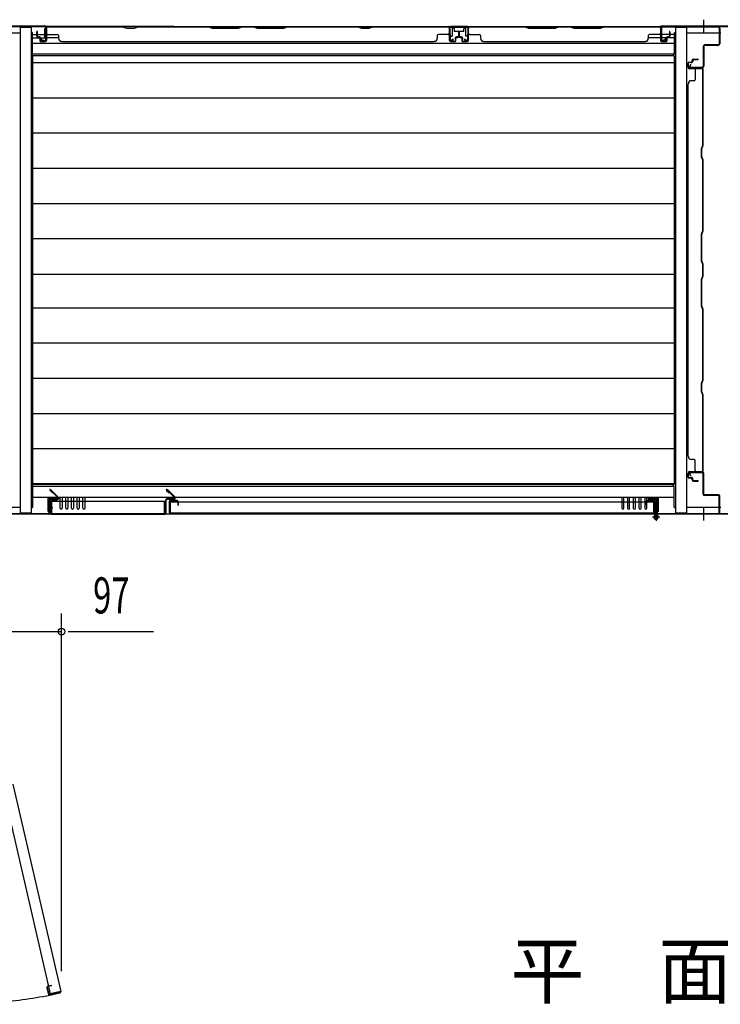
# Model space of a CAD drawing. Extents: x 325 to 12287, y 136 to 8432.
# Drawn here: x 2547 to 3710, y 2550 to 4185 of the extents above; entities that cross this region are included whole.
import ezdxf

# ---------------------------------------------------------------- set-up
doc = ezdxf.new("R2010")
doc.units = 0
doc.header["$LTSCALE"] = 30
doc.header["$MEASUREMENT"] = 0
doc.linetypes.add('1PL-M', pattern=[15, 12, -1, 1, -1])
for name, color, linetype in [('M1', 4, 'CONTINUOUS'), ('SUNPOU', 4, 'CONTINUOUS'), ('YUKAITA', 7, 'CONTINUOUS'), ('下枠中', 2, 'CONTINUOUS'), ('下枠前', 3, 'CONTINUOUS'), ('下枠後', 3, 'CONTINUOUS'), ('壁', 2, 'CONTINUOUS'), ('壁パネル', 2, 'CONTINUOUS'), ('扉', 2, 'CONTINUOUS'), ('柱前中', 7, 'CONTINUOUS'), ('柱後中', 7, 'CONTINUOUS'), ('袖壁', 1, 'CONTINUOUS'), ('間柱後', 4, 'CONTINUOUS')]:
    doc.layers.add(name, color=color, linetype=linetype)
doc.styles.add('00', font='ROMANS', dxfattribs={"width": 0.666667, "bigfont": 'BIGFONT'})
doc.styles.add('01', font='ROMANS', dxfattribs={"height": 3, "bigfont": 'BIGFONT'})

msp = doc.modelspace()

# ---------------------------------------------------------------- linework, layer by layer
at = {"layer": 'SUNPOU'}
for p, q in [((2616.3, 2605), (2616.3, 3199.2)), ((2519.3, 3169.2), (2616.3, 3169.2)), ((2627.6, 3169.2), (2769.2, 3169.2))]:
    msp.add_line(p, q, dxfattribs=at)
msp.add_circle((2616.3, 3169.2), 5.62, dxfattribs=at)
at = {"layer": 'YUKAITA'}
for p, q in [((2568.3, 4125.1), (2568.3, 3413.6)), ((3633.8, 4125.1), (2568.3, 4125.1)), ((3633.8, 4125.1), (3633.8, 3413.6)), ((3633.8, 4113.6), (2568.3, 4113.6)), ((3633.8, 4055.1), (2568.3, 4055.1)), ((3633.8, 3996.6), (2568.3, 3996.6)), ((3633.8, 3938.1), (2568.3, 3938.1)), ((3633.8, 3879.6), (2568.3, 3879.6)), ((3633.8, 3821.1), (2568.3, 3821.1)), ((3633.8, 3762.2), (2568.3, 3762.2)), ((3633.8, 3706.5), (2568.3, 3706.5)), ((3633.8, 3648), (2568.3, 3648)), ((3633.8, 3589.5), (2568.3, 3589.5)), ((3633.8, 3531), (2568.3, 3531)), ((3633.8, 3472.5), (2568.3, 3472.5)), ((3633.8, 3414.5), (2568.3, 3414.5)), ((3633.8, 3413.6), (2568.3, 3413.6))]:
    msp.add_line(p, q, dxfattribs=at)
at = {"layer": '下枠中'}
for p, q in [((2547.8, 4172.9), (2566.3, 4172.9)), ((2547.8, 4172.9), (2547.8, 3365.9)), ((2566.3, 3365.9), (2566.3, 4172.9)), ((3635.8, 4172.9), (3635.8, 3365.9)), ((3635.8, 4172.9), (3654.3, 4172.9)), ((3654.3, 4172.9), (3654.3, 3365.9)), ((2547.8, 4162.9), (2490.8, 4162.9)), ((3711.3, 4162.9), (3654.3, 4162.9)), ((2490.8, 3375.9), (2547.8, 3375.9)), ((3654.3, 3375.9), (3711.3, 3375.9)), ((2566.3, 3365.9), (2547.8, 3365.9)), ((3654.3, 3365.9), (3635.8, 3365.9))]:
    msp.add_line(p, q, dxfattribs=at)
at = {"layer": '下枠前'}
for p, q in [((2566.3, 3413.9), (2567.3, 3413.9)), ((2568.3, 3412.9), (2568.3, 3375.9)), ((2568.3, 3410.9), (3633.8, 3410.9)), ((3631.1, 3413.6), (3633.8, 3410.9)), ((3633.8, 3375.9), (3633.8, 3410.9)), ((2568.3, 3392.4), (3633.8, 3392.4)), ((2594.3, 3368.4), (2594.3, 3390.9)), ((2594.3, 3390.9), (2609.8, 3390.9)), ((2597.3, 3368.4), (2597.3, 3387.9)), ((2597.3, 3387.9), (2609.8, 3387.9)), ((2609.8, 3387.9), (2609.8, 3390.9)), ((2613.8, 3374.1), (2613.8, 3392.4)), ((2617.3, 3392.4), (2617.3, 3374.1)), ((2623.3, 3374.1), (2623.3, 3392.4)), ((2626.8, 3392.4), (2626.8, 3374.1)), ((2632.8, 3374.1), (2632.8, 3392.4)), ((2636.3, 3392.4), (2636.3, 3374.1)), ((2642.3, 3374.1), (2642.3, 3392.4)), ((2645.8, 3392.4), (2645.8, 3374.1)), ((2651.8, 3374.1), (2651.8, 3392.4)), ((2655.3, 3392.4), (2655.3, 3374.1)), ((3546.8, 3392.4), (3546.8, 3374.1)), ((3550.3, 3374.1), (3550.3, 3392.4)), ((3556.3, 3392.4), (3556.3, 3374.1)), ((3559.8, 3374.1), (3559.8, 3392.4)), ((3565.8, 3392.4), (3565.8, 3374.1)), ((3569.3, 3374.1), (3569.3, 3392.4)), ((3575.3, 3392.4), (3575.3, 3374.1)), ((3578.8, 3374.1), (3578.8, 3392.4)), ((3584.8, 3392.4), (3584.8, 3374.1)), ((3588.3, 3374.1), (3588.3, 3392.4)), ((3592.3, 3387.9), (3592.3, 3390.9)), ((3607.8, 3390.9), (3592.3, 3390.9)), ((3604.8, 3387.9), (3592.3, 3387.9)), ((3604.8, 3368.4), (3604.8, 3387.9)), ((3607.8, 3368.4), (3607.8, 3390.9)), ((2567.3, 3374.9), (2566.3, 3374.9)), ((2594.3, 3368.4), (2597.3, 3368.4)), ((3607.8, 3368.4), (3604.8, 3368.4)), ((3634.8, 3374.9), (3635.8, 3374.9)), ((1387.8, 3364.9), (3650.8, 3364.9))]:
    msp.add_line(p, q, dxfattribs=at)
for centre, radius, start, end in [((2567.3, 3412.9), 1, 0, 90), ((2567.3, 3375.9), 1, 270, 0), ((2615.6, 3374.1), 1.75, 180, 360), ((2625.1, 3374.1), 1.75, 180, 360), ((2634.6, 3374.1), 1.75, 180, 360), ((2644.1, 3374.1), 1.75, 180, 360), ((2653.6, 3374.1), 1.75, 180, 360), ((3548.6, 3374.1), 1.75, 180, 360), ((3558.1, 3374.1), 1.75, 180, 360), ((3567.6, 3374.1), 1.75, 180, 360), ((3577.1, 3374.1), 1.75, 180, 360), ((3586.6, 3374.1), 1.75, 180, 360), ((3634.8, 3375.9), 1, 180, 270)]:
    msp.add_arc(centre, radius, start, end, dxfattribs=at)
at = {"layer": '下枠後'}
for p, q in [((2802.6, 4173.9), (1387.8, 4173.9)), ((2588.8, 4154.9), (2588.8, 4169.9)), ((2589.8, 4170.9), (2590.3, 4170.9)), ((2591.3, 4169.9), (2591.3, 4150.9)), ((2802.6, 4173.9), (3650.8, 4173.9)), ((3260.4, 4173.9), (3260.4, 4157.9)), ((3268.4, 4170.4), (3264.9, 4170.4)), ((3264.9, 4170.4), (3264.9, 4157.9)), ((3268.4, 4170.4), (3268.4, 4165.9)), ((3287.9, 4170.4), (3284.4, 4170.4)), ((3284.4, 4165.9), (3284.4, 4170.4)), ((3287.9, 4157.9), (3287.9, 4170.4)), ((3292.4, 4157.9), (3292.4, 4173.9)), ((3610.9, 4169.9), (3610.9, 4150.9)), ((3612.4, 4170.9), (3611.9, 4170.9)), ((3613.4, 4154.9), (3613.4, 4169.9)), ((2567.3, 4163.9), (2566.3, 4163.9)), ((2568.3, 4125.9), (2568.3, 4162.9)), ((2568.3, 4160.9), (2588.8, 4160.9)), ((2568.3, 4154.9), (2588.8, 4154.9)), ((2582.8, 4150.9), (2582.8, 4154.9)), ((2611.3, 4154.9), (2591.3, 4154.9)), ((3260.4, 4157.9), (3264.9, 4157.9)), ((3284.4, 4165.9), (3268.4, 4165.9)), ((3292.4, 4157.9), (3287.9, 4157.9)), ((3610.9, 4154.9), (3590.8, 4154.9)), ((3633.8, 4160.9), (3613.4, 4160.9)), ((3633.8, 4154.9), (3613.4, 4154.9)), ((3619.4, 4150.9), (3619.4, 4154.9)), ((3633.8, 4162.9), (3633.8, 4127.9)), ((3634.8, 4163.9), (3635.8, 4163.9)), ((2568.3, 4146.4), (2802.6, 4146.4)), ((2589.3, 4148.9), (2584.8, 4148.9)), ((2802.6, 4146.4), (3633.8, 4146.4)), ((3612.9, 4148.9), (3617.4, 4148.9)), ((2566.3, 4124.9), (2567.3, 4124.9)), ((3633.8, 4127.9), (2568.3, 4127.9)), ((3631.1, 4125.1), (3633.8, 4127.9))]:
    msp.add_line(p, q, dxfattribs=at)
for centre, radius, start, end in [((2589.8, 4169.9), 1, 90, 180), ((2590.3, 4169.9), 1, 360, 90), ((3611.9, 4169.9), 1, 90, 180), ((3612.4, 4169.9), 1, 360, 90), ((2567.3, 4162.9), 1, 0, 90), ((3634.8, 4162.9), 1, 90, 180), ((2584.8, 4150.9), 2, 180, 270), ((2589.3, 4150.9), 2, 270, 360), ((3612.9, 4150.9), 2, 180, 270), ((3617.4, 4150.9), 2, 270, 360), ((2567.3, 4125.9), 1, 270, 0)]:
    msp.add_arc(centre, radius, start, end, dxfattribs=at)
at = {"layer": '壁'}
for p, q in [((2590.8, 4151.4), (2590.8, 4171.4)), ((2591.3, 4151.4), (2591.3, 4173.9)), ((2591.3, 4173.9), (2718.3, 4173.9)), ((2591.3, 4173.4), (2718.3, 4173.4)), ((2718.3, 4173.9), (2724.3, 4171.9)), ((2718.3, 4173.4), (2722.8, 4171.9)), ((2722.8, 4171.9), (2724.3, 4171.4)), ((2724.3, 4171.9), (2737.3, 4171.9)), ((2724.3, 4171.4), (2737.4, 4171.4)), ((2737.3, 4171.9), (2743.3, 4173.9)), ((2737.4, 4171.4), (2743.4, 4173.4)), ((2743.3, 4173.9), (2860.3, 4173.9)), ((2743.4, 4173.4), (2860.3, 4173.4)), ((2860.3, 4173.9), (2866.3, 4171.9)), ((2860.3, 4173.4), (2866.3, 4171.4)), ((2866.3, 4171.9), (2910.3, 4171.9)), ((2866.3, 4171.4), (2910.4, 4171.4)), ((2910.3, 4171.9), (2916.3, 4173.9)), ((2910.4, 4171.4), (2916.4, 4173.4)), ((2916.3, 4173.9), (2935.3, 4173.9)), ((2916.4, 4173.4), (2935.3, 4173.4)), ((2935.3, 4173.9), (2941.3, 4171.9)), ((2935.3, 4173.4), (2941.3, 4171.4)), ((2941.3, 4171.9), (2985.3, 4171.9)), ((2941.3, 4171.4), (2985.4, 4171.4)), ((2985.3, 4171.9), (2991.3, 4173.9)), ((2985.4, 4171.4), (2991.4, 4173.4)), ((2991.3, 4173.9), (3108.3, 4173.9)), ((2991.4, 4173.4), (3108.3, 4173.4)), ((3108.3, 4173.9), (3114.3, 4171.9)), ((3108.3, 4173.4), (3114.3, 4171.4)), ((3114.3, 4171.9), (3127.3, 4171.9)), ((3114.3, 4171.4), (3127.4, 4171.4)), ((3127.3, 4171.9), (3133.3, 4173.9)), ((3127.4, 4171.4), (3133.4, 4173.4)), ((3133.3, 4173.9), (3260.3, 4173.9)), ((3133.4, 4173.4), (3260.3, 4173.4)), ((3260.3, 4173.9), (3260.3, 4151.4)), ((3260.8, 4171.4), (3260.8, 4151.4)), ((2575.3, 4157.9), (2575.3, 4165.4)), ((2575.8, 4157.9), (2575.8, 4165.4)), ((2576.3, 4157.9), (2576.3, 4165.4)), ((2577.3, 4156.9), (2579.3, 4156.9)), ((2577.3, 4156.4), (2579.3, 4156.4)), ((2577.3, 4155.9), (2579.3, 4155.9)), ((2580.3, 4154.9), (2580.3, 4150.4)), ((2580.8, 4154.9), (2580.8, 4150.4)), ((2581.3, 4154.9), (2581.3, 4152.9)), ((2593.3, 4160.9), (2609.3, 4160.9)), ((2611.3, 4158.9), (2611.3, 4154.4)), ((3240.3, 4158.9), (3240.3, 4154.4)), ((3258.3, 4160.9), (3242.3, 4160.9)), ((3270.3, 4154.9), (3270.3, 4152.9)), ((3270.8, 4154.9), (3270.8, 4150.4)), ((3271.3, 4150.4), (3271.3, 4154.9)), ((3274.3, 4156.9), (3272.3, 4156.9)), ((3274.3, 4156.4), (3272.3, 4156.4)), ((3272.3, 4155.9), (3274.3, 4155.9)), ((3275.3, 4165.4), (3275.3, 4157.9)), ((3275.8, 4165.4), (3275.8, 4157.9)), ((3276.3, 4157.9), (3276.3, 4165.4)), ((2580.8, 4152.9), (2581.3, 4152.9)), ((2581.8, 4149.4), (2588.8, 4149.4)), ((2581.8, 4148.9), (2588.8, 4148.9)), ((2616.3, 4148.9), (2616.3, 4149.4)), ((2616.3, 4148.9), (3235.3, 4148.9)), ((3235.3, 4148.9), (3235.3, 4149.4)), ((3262.8, 4149.4), (3269.8, 4149.4)), ((3262.8, 4148.9), (3269.8, 4148.9)), ((3270.3, 4152.9), (3270.8, 4152.9)), ((3656.8, 4106.4), (3656.8, 4113.4)), ((3657.3, 4106.4), (3657.3, 4113.4)), ((3658.3, 4114.9), (3662.8, 4114.9)), ((3662.8, 4114.4), (3658.3, 4114.4)), ((3679.3, 4104.4), (3659.3, 4104.4)), ((3660.8, 4113.9), (3660.8, 4114.4)), ((3662.8, 4113.9), (3660.8, 4113.9)), ((3663.8, 4115.9), (3663.8, 4117.9)), ((3664.3, 4117.9), (3664.3, 4115.9)), ((3664.8, 4117.9), (3664.8, 4115.9)), ((3665.8, 4119.9), (3673.3, 4119.9)), ((3673.3, 4119.4), (3665.8, 4119.4)), ((3673.3, 4118.9), (3665.8, 4118.9)), ((3681.8, 4103.9), (3659.3, 4103.9)), ((3668.8, 4101.9), (3668.8, 4085.9)), ((3681.3, 3977), (3681.3, 4103.9)), ((3681.8, 3976.9), (3681.8, 4103.9)), ((3656.8, 3459.9), (3656.8, 4078.9)), ((3656.8, 4078.9), (3657.3, 4078.9)), ((3666.8, 4083.9), (3662.3, 4083.9)), ((3679.3, 3971), (3681.3, 3977)), ((3679.8, 3970.9), (3681.8, 3976.9)), ((3679.3, 3957.8), (3679.3, 3971)), ((3681.3, 3951.8), (3679.3, 3957.8)), ((3679.8, 3957.9), (3679.8, 3970.9)), ((3681.8, 3951.9), (3679.8, 3957.9)), ((3681.3, 3835), (3681.3, 3951.8)), ((3681.8, 3834.9), (3681.8, 3951.9)), ((3679.3, 3829), (3681.3, 3835)), ((3679.3, 3784.8), (3679.3, 3829)), ((3679.8, 3828.9), (3681.8, 3834.9)), ((3679.8, 3784.9), (3679.8, 3828.9)), ((3681.3, 3778.8), (3679.3, 3784.8)), ((3681.8, 3778.9), (3679.8, 3784.9)), ((3681.3, 3760), (3681.3, 3778.8)), ((3681.8, 3759.9), (3681.8, 3778.9)), ((3679.3, 3754), (3681.3, 3760)), ((3679.3, 3709.8), (3679.3, 3754)), ((3679.8, 3753.9), (3681.8, 3759.9)), ((3679.8, 3709.9), (3679.8, 3753.9)), ((3681.3, 3703.8), (3679.3, 3709.8)), ((3681.8, 3703.9), (3679.8, 3709.9)), ((3681.3, 3587), (3681.3, 3703.8)), ((3681.8, 3586.9), (3681.8, 3703.9)), ((3679.3, 3581), (3681.3, 3587)), ((3679.3, 3567.8), (3679.3, 3581)), ((3679.8, 3580.9), (3681.8, 3586.9)), ((3679.8, 3567.9), (3679.8, 3580.9)), ((3679.8, 3566.3), (3679.3, 3567.8)), ((3681.8, 3561.9), (3679.8, 3567.9)), ((3681.3, 3561.8), (3679.8, 3566.3)), ((3681.3, 3434.9), (3681.3, 3561.8)), ((3681.8, 3434.9), (3681.8, 3561.9)), ((3656.8, 3459.9), (3657.3, 3459.9)), ((3666.8, 3454.9), (3662.3, 3454.9)), ((3668.8, 3436.9), (3668.8, 3452.9)), ((3659.3, 3434.9), (3681.8, 3434.9)), ((3659.3, 3434.4), (3679.3, 3434.4)), ((3656.8, 3425.4), (3656.8, 3432.4)), ((3657.3, 3425.4), (3657.3, 3432.4)), ((3662.8, 3424.4), (3658.3, 3424.4)), ((3662.8, 3423.9), (3658.3, 3423.9)), ((3660.8, 3424.4), (3660.8, 3424.9)), ((3662.8, 3424.9), (3660.8, 3424.9)), ((3663.8, 3420.9), (3663.8, 3422.9)), ((3664.3, 3420.9), (3664.3, 3422.9)), ((3664.8, 3420.9), (3664.8, 3422.9)), ((3665.8, 3419.9), (3673.3, 3419.9)), ((3665.8, 3419.4), (3673.3, 3419.4)), ((3665.8, 3418.9), (3673.3, 3418.9))]:
    msp.add_line(p, q, dxfattribs=at)
for centre, radius, start, end in [((2593.3, 4171.4), 2.5, 90, 180), ((2593.3, 4171.4), 2, 90, 180), ((3258.3, 4171.4), 2.5, 0, 90), ((3258.3, 4171.4), 2, 0, 90), ((2575.8, 4165.4), 0.5, 0, 180), ((2577.3, 4157.9), 2, 180, 270), ((2577.3, 4157.9), 1.5, 180, 270), ((2577.3, 4157.9), 1, 180, 270), ((2579.3, 4154.9), 2, 0, 90), ((2579.3, 4154.9), 1.5, 0, 90), ((2579.3, 4154.9), 1, 0, 90), ((2593.3, 4162.9), 2, 180, 270), ((2609.3, 4158.9), 2, 0, 90), ((2616.3, 4154.4), 5, 180, 270), ((3235.3, 4154.4), 5, 270, 0), ((3242.3, 4158.9), 2, 90, 180), ((3258.3, 4162.9), 2, 270, 0), ((3272.3, 4154.9), 2, 90, 180), ((3272.3, 4154.9), 1.5, 90, 180), ((3272.3, 4154.9), 1, 90, 180), ((3274.3, 4157.9), 2, 270, 0), ((3274.3, 4157.9), 1, 270, 0), ((3274.3, 4157.9), 1.5, 270, 0), ((3275.8, 4165.4), 0.5, 0, 180), ((2581.8, 4150.4), 1.5, 180, 270), ((2581.8, 4150.4), 1, 180, 270), ((2588.8, 4151.4), 2.5, 270, 0), ((2588.8, 4151.4), 2, 270, 0), ((3262.8, 4151.4), 2.5, 180, 270), ((3262.8, 4151.4), 2, 180, 270), ((3269.8, 4150.4), 1.5, 270, 0), ((3269.8, 4150.4), 1, 270, 0), ((3658.3, 4113.4), 1.5, 90, 180), ((3659.3, 4106.4), 2.5, 180, 270), ((3658.3, 4113.4), 1, 90, 180), ((3659.3, 4106.4), 2, 180, 270), ((3662.8, 4115.9), 1, 270, 0), ((3662.8, 4115.9), 2, 270, 0), ((3662.8, 4115.9), 1.5, 270, 0), ((3665.8, 4117.9), 2, 90, 180), ((3665.8, 4117.9), 1.5, 90, 180), ((3665.8, 4117.9), 1, 90, 180), ((3673.3, 4119.4), 0.5, 270, 90), ((3679.3, 4101.9), 2.5, 0, 90), ((3670.8, 4101.9), 2, 90, 180), ((3679.3, 4101.9), 2, 0, 90), ((3662.3, 4078.9), 5, 90, 180), ((3666.8, 4085.9), 2, 270, 0), ((3662.3, 3459.9), 5, 180, 270), ((3666.8, 3452.9), 2, 0, 90), ((3659.3, 3432.4), 2.5, 90, 180), ((3659.3, 3432.4), 2, 90, 180), ((3670.8, 3436.9), 2, 180, 270), ((3679.3, 3436.9), 2, 270, 0), ((3679.3, 3436.9), 2.5, 270, 0), ((3658.3, 3425.4), 1.5, 180, 270), ((3658.3, 3425.4), 1, 180, 270), ((3662.8, 3422.9), 2, 0, 90), ((3662.8, 3422.9), 1.5, 0, 90), ((3662.8, 3422.9), 1, 0, 90), ((3665.8, 3420.9), 2, 180, 270), ((3665.8, 3420.9), 1.5, 180, 270), ((3665.8, 3420.9), 1, 180, 270), ((3673.3, 3419.4), 0.5, 270, 90)]:
    msp.add_arc(centre, radius, start, end, dxfattribs=at)
at = {"layer": '壁パネル'}
for p, q in [((3291.8, 4151.4), (3291.8, 4171.4)), ((3292.3, 4151.4), (3292.3, 4173.9)), ((3292.3, 4173.9), (3386.1, 4173.9)), ((3292.3, 4173.4), (3386, 4173.4)), ((3386, 4173.4), (3392, 4171.4)), ((3386.1, 4173.9), (3392.1, 4171.9)), ((3392, 4171.4), (3436.2, 4171.4)), ((3392.1, 4171.9), (3436.1, 4171.9)), ((3436.1, 4171.9), (3442.1, 4173.9)), ((3436.2, 4171.4), (3442.2, 4173.4)), ((3442.1, 4173.9), (3461.1, 4173.9)), ((3442.2, 4173.4), (3461, 4173.4)), ((3461, 4173.4), (3467, 4171.4)), ((3461.1, 4173.9), (3467.1, 4171.9)), ((3467, 4171.4), (3511.2, 4171.4)), ((3467.1, 4171.9), (3511.1, 4171.9)), ((3511.1, 4171.9), (3517.1, 4173.9)), ((3511.2, 4171.4), (3517.2, 4173.4)), ((3517.1, 4173.9), (3610.8, 4173.9)), ((3517.2, 4173.4), (3610.8, 4173.4)), ((3610.8, 4173.9), (3610.8, 4151.4)), ((3611.3, 4171.4), (3611.3, 4151.4)), ((3276.3, 4157.9), (3276.3, 4165.4)), ((3276.8, 4157.9), (3276.8, 4165.4)), ((3277.3, 4157.9), (3277.3, 4165.4)), ((3278.3, 4156.9), (3280.3, 4156.9)), ((3278.3, 4156.4), (3280.3, 4156.4)), ((3278.3, 4155.9), (3280.3, 4155.9)), ((3281.3, 4154.9), (3281.3, 4150.4)), ((3281.8, 4154.9), (3281.8, 4150.4)), ((3282.3, 4154.9), (3282.3, 4152.9)), ((3294.3, 4160.9), (3310.3, 4160.9)), ((3312.3, 4158.9), (3312.3, 4154.4)), ((3590.8, 4158.9), (3590.8, 4154.4)), ((3608.8, 4160.9), (3592.8, 4160.9)), ((3620.8, 4154.9), (3620.8, 4152.9)), ((3621.3, 4154.9), (3621.3, 4150.4)), ((3621.8, 4150.4), (3621.8, 4154.9)), ((3624.8, 4156.9), (3622.8, 4156.9)), ((3624.8, 4156.4), (3622.8, 4156.4)), ((3622.8, 4155.9), (3624.8, 4155.9)), ((3625.8, 4165.4), (3625.8, 4157.9)), ((3626.3, 4165.4), (3626.3, 4157.9)), ((3626.8, 4157.9), (3626.8, 4165.4)), ((3281.8, 4152.9), (3282.3, 4152.9)), ((3282.8, 4149.4), (3289.8, 4149.4)), ((3282.8, 4148.9), (3289.8, 4148.9)), ((3317.3, 4148.9), (3317.3, 4149.4)), ((3317.3, 4148.9), (3585.8, 4148.9)), ((3585.8, 4148.9), (3585.8, 4149.4)), ((3613.3, 4149.4), (3620.3, 4149.4)), ((3613.3, 4148.9), (3620.3, 4148.9)), ((3620.8, 4152.9), (3621.3, 4152.9))]:
    msp.add_line(p, q, dxfattribs=at)
for centre, radius, start, end in [((3294.3, 4171.4), 2.5, 90, 180), ((3294.3, 4171.4), 2, 90, 180), ((3608.8, 4171.4), 2.5, 0, 90), ((3608.8, 4171.4), 2, 0, 90), ((3276.8, 4165.4), 0.5, 0, 180), ((3278.3, 4157.9), 2, 180, 270), ((3278.3, 4157.9), 1.5, 180, 270), ((3278.3, 4157.9), 1, 180, 270), ((3280.3, 4154.9), 2, 0, 90), ((3280.3, 4154.9), 1.5, 0, 90), ((3280.3, 4154.9), 1, 0, 90), ((3294.3, 4162.9), 2, 180, 270), ((3310.3, 4158.9), 2, 360, 90), ((3317.3, 4154.4), 5, 180, 270), ((3585.8, 4154.4), 5, 270, 0), ((3592.8, 4158.9), 2, 90, 180), ((3608.8, 4162.9), 2, 270, 0), ((3622.8, 4154.9), 2, 90, 180), ((3622.8, 4154.9), 1.5, 90, 180), ((3622.8, 4154.9), 1, 90, 180), ((3624.8, 4157.9), 2, 270, 0), ((3624.8, 4157.9), 1, 270, 0), ((3624.8, 4157.9), 1.5, 270, 0), ((3626.3, 4165.4), 0.5, 0, 180), ((3282.8, 4150.4), 1.5, 180, 270), ((3282.8, 4150.4), 1, 180, 270), ((3289.8, 4151.4), 2.5, 270, 0), ((3289.8, 4151.4), 2, 270, 0), ((3613.3, 4151.4), 2.5, 180, 270), ((3613.3, 4151.4), 2, 180, 270), ((3620.3, 4150.4), 1.5, 270, 0), ((3620.3, 4150.4), 1, 270, 0)]:
    msp.add_arc(centre, radius, start, end, dxfattribs=at)
at = {"layer": '扉'}
for p, q in [((2795.2, 3384.9), (2795.2, 3367.9)), ((2795.8, 3367.9), (2795.8, 3384.9)), ((2808.2, 3386.9), (2797.2, 3386.9)), ((2808.2, 3386.3), (2797.2, 3386.3)), ((2809.6, 3384.9), (2809.6, 3378.9)), ((2810.2, 3384.9), (2810.2, 3378.9)), ((3587.2, 3378.9), (3587.2, 3384.9)), ((3587.8, 3384.9), (3587.8, 3378.9)), ((3589.2, 3386.9), (3600.2, 3386.9)), ((3589.2, 3386.3), (3600.2, 3386.3)), ((3601.6, 3367.9), (3601.6, 3384.9)), ((3603.8, 3385.4), (3602.2, 3385.4)), ((3602.2, 3385.4), (3602.2, 3362.5)), ((3603.8, 3385.4), (3603.8, 3361.2)), ((2797.2, 3365.9), (2797.2, 3383.9)), ((3600.2, 3383.9), (2797.2, 3383.9)), ((2809.6, 3378.9), (2810.2, 3378.9)), ((3587.8, 3378.9), (3587.2, 3378.9)), ((3600.2, 3365.9), (3600.2, 3383.9)), ((3600.2, 3365.9), (2797.2, 3365.9)), ((3609.9, 3359.1), (3597.5, 3359.1)), ((3603.7, 3365.3), (3603.7, 3352.9))]:
    msp.add_line(p, q, dxfattribs=at)
at = {"layer": '扉', "color": 6, "linetype": '1PL-M'}
for p, q in [((2434.4, 3354.1), (2615, 2571.7)), ((2416.9, 3350.1), (2597.5, 2567.7)), ((2592.1, 2577.7), (2594.6, 2567)), ((2592.7, 2577.9), (2595.2, 2567.1)), ((2599.5, 2581.5), (2593.6, 2580.1)), ((2599.6, 2580.9), (2593.7, 2579.5)), ((2613.4, 2569.9), (2596.8, 2566.1)), ((2597, 2565.5), (2613.5, 2569.3)), ((2615, 2571.7), (2597.5, 2567.7)), ((2599.6, 2580.9), (2599.5, 2581.5))]:
    msp.add_line(p, q, dxfattribs=at)
at = {"layer": '扉'}
for radius in [2.1, 2]:
    msp.add_circle((3603.7, 3359.1), radius, dxfattribs=at)
at = {"layer": '扉', "color": 6, "linetype": '1PL-M'}
for centre, radius, start, end in [((2440.2, 3359.1), 808.9, 178.1629, 281.1721), ((2594.1, 2578.2), 2, 103, 193), ((2594.1, 2578.2), 1.4, 103, 193), ((2596.5, 2567.5), 1.4, 193, 283), ((2613.1, 2571.3), 1.4, 283, 13), ((2613.1, 2571.3), 2, 283, 13), ((2596.5, 2567.5), 2, 193, 283)]:
    msp.add_arc(centre, radius, start, end, dxfattribs=at)
at = {"layer": '扉'}
for centre, radius, start, end in [((2797.2, 3384.9), 2, 90, 180), ((2797.2, 3384.9), 1.4, 90, 180), ((2808.2, 3384.9), 2, 0, 90), ((2808.2, 3384.9), 1.4, 0, 90), ((3589.2, 3384.9), 2, 90, 180), ((3589.2, 3384.9), 1.4, 90, 180), ((3600.2, 3384.9), 2, 0, 90), ((3600.2, 3384.9), 1.4, 0, 90), ((2797.2, 3367.9), 2, 180, 270), ((2797.2, 3367.9), 1.4, 180, 270), ((3603.7, 3359.1), 3.7, 113.9165, 88.4513), ((3600.2, 3367.9), 2, 270, 0), ((3600.2, 3367.9), 1.4, 270, 0)]:
    msp.add_arc(centre, radius, start, end, dxfattribs=at)
at = {"layer": '柱前中'}
for p, q in [((3682.8, 4164.5), (3682.8, 4185.3)), ((3660.8, 3427.7), (3659.1, 3431)), ((3661.6, 3428.1), (3659.8, 3431.4)), ((3681, 3433.7), (3660.6, 3433.7)), ((3681, 3432.9), (3660.6, 3432.9)), ((3660.8, 3427.7), (3661.6, 3428.1)), ((3682, 3397.2), (3682, 3431.9)), ((3682.8, 3397.2), (3682.8, 3431.9)), ((2601.5, 3399.4), (2597.1, 3403.8)), ((2610.7, 3391.4), (2597.6, 3404.3)), ((2611.3, 3392), (2598.2, 3404.9)), ((2596, 3365.7), (2596, 3387.9)), ((2596.8, 3365.7), (2596.8, 3387.9)), ((2597.8, 3389.7), (2610, 3389.7)), ((2597.8, 3388.9), (2610, 3388.9)), ((2601.5, 3399.4), (2602.1, 3400)), ((3600.3, 3390.5), (3591.1, 3390.5)), ((3604.3, 3389.7), (3591.1, 3389.7)), ((3604.3, 3388.9), (3591.1, 3388.9)), ((3600.3, 3389.7), (3600.3, 3390.5)), ((3605.3, 3365.7), (3605.3, 3387.9)), ((3606.1, 3365.7), (3606.1, 3387.9)), ((3707.5, 3396.2), (3683.8, 3396.2)), ((3707.5, 3395.4), (3683.8, 3395.4)), ((3708.5, 3366.5), (3708.5, 3394.4)), ((3709.3, 3366.5), (3709.3, 3394.4)), ((3682.8, 3353.5), (3682.8, 3374.3)), ((2595, 3364.7), (2443.6, 3364.7)), ((2595, 3363.9), (2443.6, 3363.9)), ((3758.5, 3364.7), (3607.1, 3364.7)), ((3758.5, 3363.9), (3607.1, 3363.9)), ((3607.3, 3365.5), (3707.5, 3365.5)), ((3607.3, 3364.7), (3607.3, 3365.5))]:
    msp.add_line(p, q, dxfattribs=at)
for centre, radius, start, end in [((3660.6, 3431.9), 1.8, 90, 208.0725), ((3660.6, 3431.9), 1, 90, 208.0725), ((3681, 3431.9), 1.8, 0, 90), ((3681, 3431.9), 1, 0, 90), ((2597.6, 3404.3), 0.8, 45.4037, 225.4037), ((2597.8, 3387.9), 1.8, 90, 180), ((2597.8, 3387.9), 1, 90, 180), ((2610, 3390.7), 1.8, 270, 45.4037), ((2610, 3390.7), 1, 270, 45.4037), ((3591.1, 3389.7), 0.8, 90, 270), ((3604.3, 3387.9), 1.8, 0, 90), ((3604.3, 3387.9), 1, 0, 90), ((3683.8, 3397.2), 1.8, 180, 270), ((3683.8, 3397.2), 1, 180, 270), ((3707.5, 3394.4), 1.8, 0, 90), ((3707.5, 3394.4), 1, 0, 90), ((2595, 3365.7), 1.8, 270, 0), ((2595, 3365.7), 1, 270, 0), ((3607.1, 3365.7), 1.8, 180, 270), ((3607.1, 3365.7), 1, 180, 270), ((3707.5, 3366.5), 1, 270, 0), ((3707.5, 3366.5), 1.8, 270, 0)]:
    msp.add_arc(centre, radius, start, end, dxfattribs=at)
at = {"layer": '柱後中'}
for p, q in [((2450.1, 4174.9), (2588.5, 4174.9)), ((2450.1, 4174.1), (2588.5, 4174.1)), ((2589.5, 4173.1), (2589.5, 4151.7)), ((2590.3, 4173.1), (2590.3, 4151.7)), ((3611.8, 4173.1), (3611.8, 4151.7)), ((3612.6, 4173.1), (3612.6, 4151.7)), ((3613.6, 4174.9), (3752, 4174.9)), ((3613.6, 4174.1), (3752, 4174.1)), ((3613.8, 4173.3), (3613.8, 4174.1)), ((3613.8, 4173.3), (3706.5, 4173.3)), ((3708.5, 4171.3), (3708.5, 4145.4)), ((3709.3, 4171.3), (3709.3, 4145.4)), ((2584.5, 4151.7), (2584.3, 4150.9)), ((2584.3, 4150.9), (2588.1, 4149.9)), ((2584.5, 4151.7), (2588.3, 4150.7)), ((3617.7, 4151.7), (3613.9, 4150.7)), ((3617.8, 4150.9), (3614.1, 4149.9)), ((3617.7, 4151.7), (3617.8, 4150.9)), ((3682, 4140.6), (3682, 4107.9)), ((3682.8, 4140.6), (3682.8, 4107.9)), ((3706.5, 4143.4), (3684.8, 4143.4)), ((3706.5, 4142.6), (3684.8, 4142.6)), ((3660.8, 4111.1), (3659.1, 4107.7)), ((3661.6, 4110.7), (3659.8, 4107.4)), ((3680, 4105.9), (3660.6, 4105.9)), ((3680, 4105.1), (3660.6, 4105.1)), ((3660.8, 4111.1), (3661.6, 4110.7))]:
    msp.add_line(p, q, dxfattribs=at)
for centre, radius, start, end in [((2588.5, 4173.1), 1.8, 0, 90), ((2588.5, 4173.1), 1, 0, 90), ((3613.6, 4173.1), 1.8, 90, 180), ((3613.6, 4173.1), 1, 90, 180), ((3706.5, 4171.3), 2.8, 0, 90), ((3706.5, 4171.3), 2, 0, 90), ((2588.5, 4151.7), 1.8, 255.8864, 0), ((2588.5, 4151.7), 1, 255.8864, 0), ((3613.6, 4151.7), 1.8, 180, 284.1136), ((3613.6, 4151.7), 1, 180, 284.1136), ((3684.8, 4140.6), 2.8, 90, 180), ((3684.8, 4140.6), 2, 90, 180), ((3706.5, 4145.4), 2, 270, 0), ((3706.5, 4145.4), 2.8, 270, 0), ((3660.6, 4106.9), 1.8, 151.9275, 270), ((3660.6, 4106.9), 1, 151.9275, 270), ((3680, 4107.9), 2, 270, 0), ((3680, 4107.9), 2.8, 270, 0)]:
    msp.add_arc(centre, radius, start, end, dxfattribs=at)
at = {"layer": '袖壁'}
for p, q in [((2790.6, 3403.6), (2794.9, 3399.4)), ((2791.3, 3404.3), (2804.1, 3391.6)), ((2792.1, 3405), (2804.8, 3392.3)), ((2596.8, 3385.9), (2597.8, 3385.9)), ((2596.8, 3385.9), (2596.8, 3365.9)), ((2597.8, 3385.9), (2597.8, 3365.9)), ((2599.8, 3385.9), (2787.3, 3385.9)), ((2599.8, 3385.9), (2599.8, 3363.9)), ((2787.3, 3363.9), (2787.3, 3385.9)), ((2789.3, 3365.9), (2789.3, 3387.9)), ((2790.3, 3365.9), (2790.3, 3387.9)), ((2791.3, 3389.9), (2803.3, 3389.9)), ((2791.3, 3388.9), (2803.3, 3388.9)), ((2794.9, 3399.4), (2795.6, 3400.1)), ((2592.8, 3375.4), (2601.8, 3375.4)), ((2788.3, 3364.9), (2598.8, 3364.9)), ((2598.8, 3363.9), (2788.3, 3363.9))]:
    msp.add_line(p, q, dxfattribs=at)
for centre, radius, start, end in [((2791.3, 3404.3), 1, 44.9113, 224.9113), ((2791.3, 3387.9), 2, 90, 180), ((2791.3, 3387.9), 1, 90, 180), ((2803.3, 3390.9), 2, 270, 44.9113), ((2803.3, 3390.9), 1, 270, 44.9113), ((2598.8, 3365.9), 2, 180, 270), ((2598.8, 3365.9), 1, 180, 270), ((2788.3, 3365.9), 2, 270, 0), ((2788.3, 3365.9), 1, 270, 0)]:
    msp.add_arc(centre, radius, start, end, dxfattribs=at)
at = {"layer": '間柱後'}
for p, q in [((3260.9, 4171.9), (3261.3, 4151.9)), ((3262.3, 4151.9), (3261.9, 4171.9)), ((3289.8, 4173.9), (3262.9, 4173.9)), ((3262.9, 4172.9), (3289.8, 4172.9)), ((3290.8, 4171.9), (3290.4, 4151.9)), ((3291.4, 4151.9), (3291.8, 4171.9)), ((3266.9, 4152.8), (3263.8, 4151)), ((3264.3, 4150.2), (3267.3, 4151.9)), ((3267.3, 4151.9), (3266.9, 4152.8)), ((3285.8, 4152.8), (3285.3, 4151.9)), ((3285.3, 4151.9), (3288.4, 4150.2)), ((3288.9, 4151), (3285.8, 4152.8))]:
    msp.add_line(p, q, dxfattribs=at)
for centre, radius, start, end in [((3262.9, 4171.9), 2, 90, 181.1935), ((3262.9, 4171.9), 1, 90, 181.1935), ((3289.8, 4171.9), 2, 358.8065, 90), ((3289.8, 4171.9), 1, 358.8065, 90), ((3263.3, 4151.9), 2, 181.1935, 299.6631), ((3263.3, 4151.9), 1, 181.1935, 299.6631), ((3289.4, 4151.9), 2, 240.3369, 358.8065), ((3289.4, 4151.9), 1, 240.3369, 358.8065)]:
    msp.add_arc(centre, radius, start, end, dxfattribs=at)

# ---------------------------------------------------------------- texts
at = {"layer": 'M1', "style": '01'}
msp.add_text('平\u3000面\u3000図', height=90, dxfattribs=at).set_placement((3361.7, 2560.9))
at = {"layer": 'SUNPOU', "style": '00', "width": 0.666667}
msp.add_text('97', height=60, dxfattribs=at).set_placement((2668.7, 3199.2))

doc.saveas('drawing.dxf')
